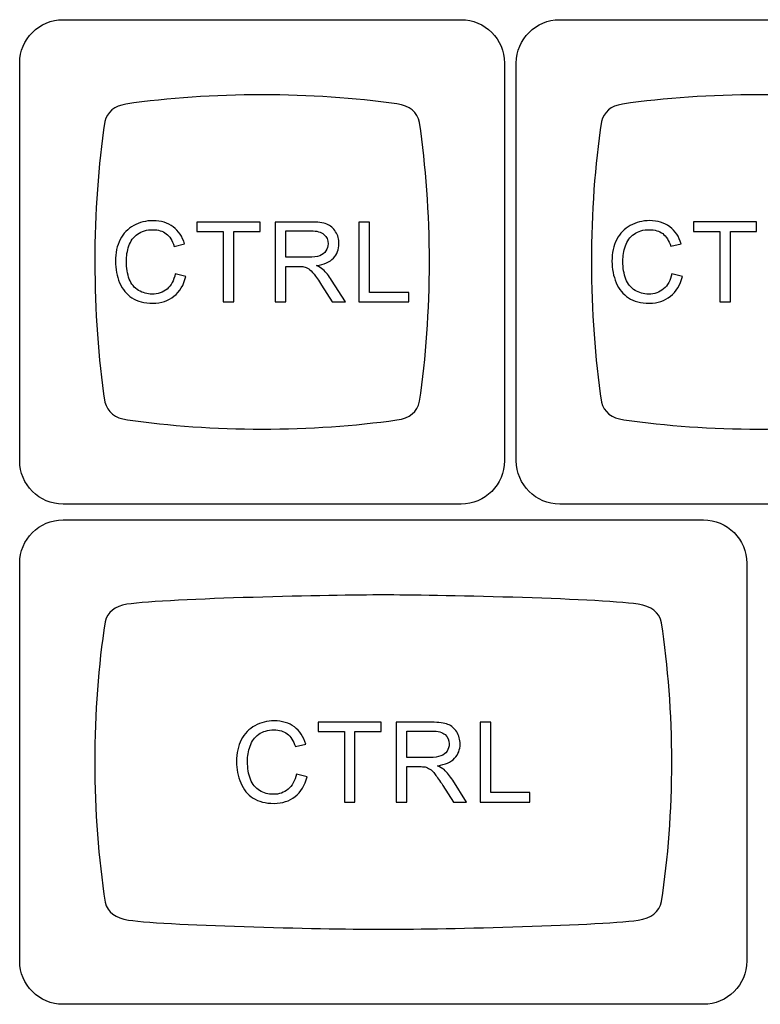
# Model space of a CAD drawing. Units: millimetres. Extents: x -493 to 473, y -489 to 489.
# Drawn here: x -491 to -463, y 57 to 94 of the extents above; entities that cross this region are included whole.
import ezdxf

# ---------------------------------------------------------------- set-up
doc = ezdxf.new("R2010")
doc.units = ezdxf.units.MM
doc.header["$MEASUREMENT"] = 0
doc.layers.add('Layer 1', color=7, linetype='Continuous')

msp = doc.modelspace()

# ---------------------------------------------------------------- linework, layer by layer
at = {"layer": 'Layer 1', "color": 251}
for points, knots in [([(-489.6146, 75.6204), (-489.6146, 75.6204), (-474.5072, 75.6204), (-474.5072, 75.6204), (-474.5072, 75.6204), (-473.6017, 75.6204), (-472.8609, 76.3612), (-472.8609, 77.2667), (-472.8609, 77.2667), (-472.8609, 77.2667), (-472.8609, 92.3741), (-472.8609, 92.3741), (-472.8609, 92.3741), (-472.8609, 93.2796), (-473.6017, 94.0204), (-474.5072, 94.0204), (-474.5072, 94.0204), (-474.5072, 94.0204), (-489.6146, 94.0204), (-489.6146, 94.0204), (-489.6146, 94.0204), (-490.5201, 94.0204), (-491.2609, 93.2796), (-491.2609, 92.3741), (-491.2609, 92.3741), (-491.2609, 92.3741), (-491.2609, 77.2667), (-491.2609, 77.2667), (-491.2609, 77.2667), (-491.2609, 76.3612), (-490.5201, 75.6204), (-489.6146, 75.6204)], [0, 0, 0, 0, 0.1111111, 0.1111111, 0.1111111, 0.1111111, 0.2222222, 0.2222222, 0.2222222, 0.2222222, 0.3333333, 0.3333333, 0.3333333, 0.3333333, 0.4444444, 0.4444444, 0.4444444, 0.4444444, 0.5555556, 0.5555556, 0.5555556, 0.5555556, 0.6666667, 0.6666667, 0.6666667, 0.6666667, 0.7777778, 0.7777778, 0.7777778, 0.7777778, 1, 1, 1, 1]), ([(-470.7646, 75.6204), (-470.7646, 75.6204), (-455.6572, 75.6204), (-455.6572, 75.6204), (-455.6572, 75.6204), (-454.7517, 75.6204), (-454.0109, 76.3612), (-454.0109, 77.2667), (-454.0109, 77.2667), (-454.0109, 77.2667), (-454.0109, 92.3741), (-454.0109, 92.3741), (-454.0109, 92.3741), (-454.0109, 93.2796), (-454.7517, 94.0204), (-455.6572, 94.0204), (-455.6572, 94.0204), (-455.6572, 94.0204), (-470.7646, 94.0204), (-470.7646, 94.0204), (-470.7646, 94.0204), (-471.6701, 94.0204), (-472.4109, 93.2796), (-472.4109, 92.3741), (-472.4109, 92.3741), (-472.4109, 92.3741), (-472.4109, 77.2667), (-472.4109, 77.2667), (-472.4109, 77.2667), (-472.4109, 76.3612), (-471.6701, 75.6204), (-470.7646, 75.6204)], [0, 0, 0, 0, 0.1111111, 0.1111111, 0.1111111, 0.1111111, 0.2222222, 0.2222222, 0.2222222, 0.2222222, 0.3333333, 0.3333333, 0.3333333, 0.3333333, 0.4444444, 0.4444444, 0.4444444, 0.4444444, 0.5555556, 0.5555556, 0.5555556, 0.5555556, 0.6666667, 0.6666667, 0.6666667, 0.6666667, 0.7777778, 0.7777778, 0.7777778, 0.7777778, 1, 1, 1, 1]), ([(-482.0607, 91.1699), (-480.2701, 91.1694), (-478.5502, 91.0465), (-476.948, 90.821), (-476.948, 90.821), (-476.948, 90.821), (-476.948, 90.8209), (-476.948, 90.8209), (-476.948, 90.8209), (-476.4612, 90.748), (-476.1713, 90.5154), (-476.0841, 90.1107), (-476.0841, 90.1107), (-475.8421, 88.4578), (-475.7098, 86.6762), (-475.7094, 84.8184), (-475.7094, 84.8184), (-475.7089, 82.9607), (-475.8404, 81.1791), (-476.0816, 79.5262), (-476.0816, 79.5262), (-476.1686, 79.122), (-476.4579, 78.8896), (-476.9436, 78.8167), (-476.9436, 78.8167), (-478.5461, 78.5918), (-480.2665, 78.4696), (-482.0578, 78.47), (-482.0578, 78.47), (-483.8496, 78.4704), (-485.5706, 78.5936), (-487.1736, 78.8194), (-487.1736, 78.8194), (-487.1736, 78.8194), (-487.1735, 78.8198), (-487.1735, 78.8198), (-487.1735, 78.8198), (-487.6465, 78.8906), (-487.9337, 79.1123), (-488.0296, 79.4963), (-488.0296, 79.4963), (-488.2746, 81.1584), (-488.4087, 82.9513), (-488.4091, 84.8214), (-488.4091, 84.8214), (-488.4096, 86.6932), (-488.2761, 88.4876), (-488.0315, 90.1509), (-488.0315, 90.1509), (-487.9389, 90.5178), (-487.6709, 90.7358), (-487.2321, 90.815), (-487.2321, 90.815), (-485.6134, 91.0451), (-483.8733, 91.1703), (-482.0607, 91.1699)], [0, 0, 0, 0, 0.0666667, 0.0666667, 0.0666667, 0.0666667, 0.1333333, 0.1333333, 0.1333333, 0.1333333, 0.2, 0.2, 0.2, 0.2, 0.2666667, 0.2666667, 0.2666667, 0.2666667, 0.3333333, 0.3333333, 0.3333333, 0.3333333, 0.4, 0.4, 0.4, 0.4, 0.4666667, 0.4666667, 0.4666667, 0.4666667, 0.5333333, 0.5333333, 0.5333333, 0.5333333, 0.6, 0.6, 0.6, 0.6, 0.6666667, 0.6666667, 0.6666667, 0.6666667, 0.7333333, 0.7333333, 0.7333333, 0.7333333, 0.8, 0.8, 0.8, 0.8, 0.8666667, 0.8666667, 0.8666667, 0.8666667, 1, 1, 1, 1]), ([(-463.2107, 91.1699), (-461.4201, 91.1694), (-459.7002, 91.0465), (-458.098, 90.821), (-458.098, 90.821), (-458.098, 90.821), (-458.098, 90.8209), (-458.098, 90.8209), (-458.098, 90.8209), (-457.6112, 90.748), (-457.3213, 90.5154), (-457.2341, 90.1107), (-457.2341, 90.1107), (-456.9921, 88.4578), (-456.8598, 86.6762), (-456.8594, 84.8184), (-456.8594, 84.8184), (-456.8589, 82.9607), (-456.9904, 81.1791), (-457.2316, 79.5262), (-457.2316, 79.5262), (-457.3186, 79.122), (-457.6079, 78.8896), (-458.0936, 78.8167), (-458.0936, 78.8167), (-459.6961, 78.5918), (-461.4165, 78.4696), (-463.2078, 78.47), (-463.2078, 78.47), (-464.9996, 78.4704), (-466.7206, 78.5936), (-468.3236, 78.8194), (-468.3236, 78.8194), (-468.3236, 78.8194), (-468.3235, 78.8198), (-468.3235, 78.8198), (-468.3235, 78.8198), (-468.7965, 78.8906), (-469.0837, 79.1123), (-469.1796, 79.4963), (-469.1796, 79.4963), (-469.4246, 81.1584), (-469.5587, 82.9513), (-469.5591, 84.8214), (-469.5591, 84.8214), (-469.5596, 86.6932), (-469.4261, 88.4876), (-469.1815, 90.1509), (-469.1815, 90.1509), (-469.0889, 90.5178), (-468.8209, 90.7358), (-468.3821, 90.815), (-468.3821, 90.815), (-466.7634, 91.0451), (-465.0233, 91.1703), (-463.2107, 91.1699)], [0, 0, 0, 0, 0.0666667, 0.0666667, 0.0666667, 0.0666667, 0.1333333, 0.1333333, 0.1333333, 0.1333333, 0.2, 0.2, 0.2, 0.2, 0.2666667, 0.2666667, 0.2666667, 0.2666667, 0.3333333, 0.3333333, 0.3333333, 0.3333333, 0.4, 0.4, 0.4, 0.4, 0.4666667, 0.4666667, 0.4666667, 0.4666667, 0.5333333, 0.5333333, 0.5333333, 0.5333333, 0.6, 0.6, 0.6, 0.6, 0.6666667, 0.6666667, 0.6666667, 0.6666667, 0.7333333, 0.7333333, 0.7333333, 0.7333333, 0.8, 0.8, 0.8, 0.8, 0.8666667, 0.8666667, 0.8666667, 0.8666667, 1, 1, 1, 1]), ([(-489.6146, 56.6204), (-489.6146, 56.6204), (-465.3072, 56.6204), (-465.3072, 56.6204), (-465.3072, 56.6204), (-464.4018, 56.6204), (-463.6609, 57.3612), (-463.6609, 58.2667), (-463.6609, 58.2667), (-463.6609, 58.2667), (-463.6609, 73.3741), (-463.6609, 73.3741), (-463.6609, 73.3741), (-463.6609, 74.2796), (-464.4018, 75.0204), (-465.3072, 75.0204), (-465.3072, 75.0204), (-465.3072, 75.0204), (-489.6146, 75.0204), (-489.6146, 75.0204), (-489.6146, 75.0204), (-490.52, 75.0204), (-491.2609, 74.2796), (-491.2609, 73.3741), (-491.2609, 73.3741), (-491.2609, 73.3741), (-491.2609, 58.2667), (-491.2609, 58.2667), (-491.2609, 58.2667), (-491.2609, 57.3612), (-490.52, 56.6204), (-489.6146, 56.6204)], [0, 0, 0, 0, 0.1111111, 0.1111111, 0.1111111, 0.1111111, 0.2222222, 0.2222222, 0.2222222, 0.2222222, 0.3333333, 0.3333333, 0.3333333, 0.3333333, 0.4444444, 0.4444444, 0.4444444, 0.4444444, 0.5555556, 0.5555556, 0.5555556, 0.5555556, 0.6666667, 0.6666667, 0.6666667, 0.6666667, 0.7777778, 0.7777778, 0.7777778, 0.7777778, 1, 1, 1, 1]), ([(-477.4609, 72.1698), (-475.6026, 72.1694), (-469.4411, 72.0473), (-467.7886, 71.8217), (-467.7886, 71.8217), (-467.7886, 71.8217), (-467.7886, 71.8217), (-467.7886, 71.8217), (-467.7886, 71.8217), (-467.2865, 71.7488), (-466.9874, 71.5162), (-466.8973, 71.1115), (-466.8973, 71.1115), (-466.6479, 69.4586), (-466.5113, 67.677), (-466.511, 65.8193), (-466.511, 65.8193), (-466.5106, 63.9616), (-466.6462, 62.1799), (-466.8948, 60.527), (-466.8948, 60.527), (-466.9846, 60.1228), (-467.2831, 59.8904), (-467.784, 59.8175), (-467.784, 59.8175), (-469.437, 59.5926), (-475.6099, 59.4696), (-477.4579, 59.47), (-477.4579, 59.47), (-479.3058, 59.4703), (-485.4829, 59.5936), (-487.1364, 59.8193), (-487.1364, 59.8193), (-487.1364, 59.8193), (-487.1363, 59.8198), (-487.1363, 59.8198), (-487.1363, 59.8198), (-487.6242, 59.8906), (-487.9205, 60.1123), (-488.0193, 60.4962), (-488.0193, 60.4962), (-488.272, 62.1584), (-488.4105, 63.9505), (-488.4109, 65.8214), (-488.4109, 65.8214), (-488.4112, 67.6923), (-488.2736, 69.4876), (-488.0213, 71.1509), (-488.0213, 71.1509), (-487.9258, 71.5178), (-487.6493, 71.7357), (-487.1967, 71.815), (-487.1967, 71.815), (-485.527, 72.0451), (-479.3192, 72.1702), (-477.4609, 72.1698)], [0, 0, 0, 0, 0.0666667, 0.0666667, 0.0666667, 0.0666667, 0.1333333, 0.1333333, 0.1333333, 0.1333333, 0.2, 0.2, 0.2, 0.2, 0.2666667, 0.2666667, 0.2666667, 0.2666667, 0.3333333, 0.3333333, 0.3333333, 0.3333333, 0.4, 0.4, 0.4, 0.4, 0.4666667, 0.4666667, 0.4666667, 0.4666667, 0.5333333, 0.5333333, 0.5333333, 0.5333333, 0.6, 0.6, 0.6, 0.6, 0.6666667, 0.6666667, 0.6666667, 0.6666667, 0.7333333, 0.7333333, 0.7333333, 0.7333333, 0.8, 0.8, 0.8, 0.8, 0.8666667, 0.8666667, 0.8666667, 0.8666667, 1, 1, 1, 1])]:
    msp.add_open_spline(points, degree=3, knots=knots, dxfattribs=at)
at = {"layer": 'Layer 1', "color": 132}
for points, knots in [([(-485.3542, 84.3677), (-485.3542, 84.3677), (-484.952, 84.2661), (-484.952, 84.2661), (-484.952, 84.2661), (-485.0359, 83.9366), (-485.1869, 83.6861), (-485.405, 83.5132), (-485.405, 83.5132), (-485.623, 83.3404), (-485.8897, 83.2536), (-486.205, 83.2536), (-486.205, 83.2536), (-486.531, 83.2536), (-486.7963, 83.3199), (-487.0009, 83.4533), (-487.0009, 83.4533), (-487.2055, 83.5859), (-487.3607, 83.7785), (-487.4673, 84.0304), (-487.4673, 84.0304), (-487.5738, 84.283), (-487.6274, 84.5532), (-487.6274, 84.8425), (-487.6274, 84.8425), (-487.6274, 85.1579), (-487.5675, 85.433), (-487.4468, 85.668), (-487.4468, 85.668), (-487.3262, 85.9029), (-487.1547, 86.0814), (-486.9325, 86.2035), (-486.9325, 86.2035), (-486.7102, 86.3256), (-486.4654, 86.3862), (-486.1987, 86.3862), (-486.1987, 86.3862), (-485.8953, 86.3862), (-485.6406, 86.3093), (-485.4346, 86.1548), (-485.4346, 86.1548), (-485.2279, 86.0003), (-485.0839, 85.7837), (-485.0028, 85.5043), (-485.0028, 85.5043), (-485.0028, 85.5043), (-485.3965, 85.4112), (-485.3965, 85.4112), (-485.3965, 85.4112), (-485.4663, 85.6313), (-485.5686, 85.7922), (-485.702, 85.8924), (-485.702, 85.8924), (-485.8353, 85.9933), (-486.0033, 86.0433), (-486.2058, 86.0433), (-486.2058, 86.0433), (-486.4379, 86.0433), (-486.6326, 85.9876), (-486.7885, 85.8761), (-486.7885, 85.8761), (-486.9445, 85.7647), (-487.0545, 85.6144), (-487.1173, 85.4267), (-487.1173, 85.4267), (-487.1808, 85.2383), (-487.2126, 85.0443), (-487.2126, 84.8446), (-487.2126, 84.8446), (-487.2126, 84.5871), (-487.1752, 84.362), (-487.1004, 84.1701), (-487.1004, 84.1701), (-487.0256, 83.9775), (-486.9092, 83.8343), (-486.7511, 83.739), (-486.7511, 83.739), (-486.5931, 83.6438), (-486.4224, 83.5965), (-486.2382, 83.5965), (-486.2382, 83.5965), (-486.0138, 83.5965), (-485.8248, 83.6614), (-485.6695, 83.7905), (-485.6695, 83.7905), (-485.5143, 83.9203), (-485.4092, 84.1123), (-485.3542, 84.3677)], [0, 0, 0, 0, 0.0434783, 0.0434783, 0.0434783, 0.0434783, 0.0869565, 0.0869565, 0.0869565, 0.0869565, 0.1304348, 0.1304348, 0.1304348, 0.1304348, 0.173913, 0.173913, 0.173913, 0.173913, 0.2173913, 0.2173913, 0.2173913, 0.2173913, 0.2608696, 0.2608696, 0.2608696, 0.2608696, 0.3043478, 0.3043478, 0.3043478, 0.3043478, 0.3478261, 0.3478261, 0.3478261, 0.3478261, 0.3913043, 0.3913043, 0.3913043, 0.3913043, 0.4347826, 0.4347826, 0.4347826, 0.4347826, 0.4782609, 0.4782609, 0.4782609, 0.4782609, 0.5217391, 0.5217391, 0.5217391, 0.5217391, 0.5652174, 0.5652174, 0.5652174, 0.5652174, 0.6086957, 0.6086957, 0.6086957, 0.6086957, 0.6521739, 0.6521739, 0.6521739, 0.6521739, 0.6956522, 0.6956522, 0.6956522, 0.6956522, 0.7391304, 0.7391304, 0.7391304, 0.7391304, 0.7826087, 0.7826087, 0.7826087, 0.7826087, 0.826087, 0.826087, 0.826087, 0.826087, 0.8695652, 0.8695652, 0.8695652, 0.8695652, 0.9130435, 0.9130435, 0.9130435, 0.9130435, 1, 1, 1, 1]), ([(-483.5367, 83.3044), (-483.5367, 83.3044), (-483.5367, 85.9798), (-483.5367, 85.9798), (-483.5367, 85.9798), (-483.5367, 85.9798), (-484.5357, 85.9798), (-484.5357, 85.9798), (-484.5357, 85.9798), (-484.5357, 85.9798), (-484.5357, 86.3354), (-484.5357, 86.3354), (-484.5357, 86.3354), (-484.5357, 86.3354), (-482.1355, 86.3354), (-482.1355, 86.3354), (-482.1355, 86.3354), (-482.1355, 86.3354), (-482.1355, 85.9798), (-482.1355, 85.9798), (-482.1355, 85.9798), (-482.1355, 85.9798), (-483.1345, 85.9798), (-483.1345, 85.9798), (-483.1345, 85.9798), (-483.1345, 85.9798), (-483.1345, 83.3044), (-483.1345, 83.3044), (-483.1345, 83.3044), (-483.1345, 83.3044), (-483.5367, 83.3044), (-483.5367, 83.3044)], [0, 0, 0, 0, 0.1111111, 0.1111111, 0.1111111, 0.1111111, 0.2222222, 0.2222222, 0.2222222, 0.2222222, 0.3333333, 0.3333333, 0.3333333, 0.3333333, 0.4444444, 0.4444444, 0.4444444, 0.4444444, 0.5555556, 0.5555556, 0.5555556, 0.5555556, 0.6666667, 0.6666667, 0.6666667, 0.6666667, 0.7777778, 0.7777778, 0.7777778, 0.7777778, 1, 1, 1, 1]), ([(-481.564, 83.3044), (-481.564, 83.3044), (-481.564, 86.3354), (-481.564, 86.3354), (-481.564, 86.3354), (-481.564, 86.3354), (-480.2206, 86.3354), (-480.2206, 86.3354), (-480.2206, 86.3354), (-479.9504, 86.3354), (-479.7451, 86.3079), (-479.6047, 86.2536), (-479.6047, 86.2536), (-479.4643, 86.1993), (-479.3521, 86.1033), (-479.2681, 85.9657), (-479.2681, 85.9657), (-479.1841, 85.8282), (-479.1425, 85.6758), (-479.1425, 85.5092), (-479.1425, 85.5092), (-479.1425, 85.2941), (-479.2124, 85.1127), (-479.3514, 84.9653), (-479.3514, 84.9653), (-479.4904, 84.8178), (-479.7048, 84.7247), (-479.9955, 84.6845), (-479.9955, 84.6845), (-479.889, 84.6337), (-479.8086, 84.5829), (-479.7535, 84.5335), (-479.7535, 84.5335), (-479.6364, 84.4262), (-479.5256, 84.2915), (-479.4219, 84.1299), (-479.4219, 84.1299), (-479.4219, 84.1299), (-478.8977, 83.3044), (-478.8977, 83.3044), (-478.8977, 83.3044), (-478.8977, 83.3044), (-479.3986, 83.3044), (-479.3986, 83.3044), (-479.3986, 83.3044), (-479.3986, 83.3044), (-479.7994, 83.9352), (-479.7994, 83.9352), (-479.7994, 83.9352), (-479.9158, 84.1179), (-480.0125, 84.2569), (-480.088, 84.3536), (-480.088, 84.3536), (-480.1642, 84.4502), (-480.2319, 84.5172), (-480.2919, 84.556), (-480.2919, 84.556), (-480.3511, 84.5941), (-480.4125, 84.621), (-480.4746, 84.6365), (-480.4746, 84.6365), (-480.5198, 84.6457), (-480.5938, 84.6506), (-480.6976, 84.6506), (-480.6976, 84.6506), (-480.6976, 84.6506), (-481.1618, 84.6506), (-481.1618, 84.6506), (-481.1618, 84.6506), (-481.1618, 84.6506), (-481.1618, 83.3044), (-481.1618, 83.3044), (-481.1618, 83.3044), (-481.1618, 83.3044), (-481.564, 83.3044), (-481.564, 83.3044)], [0, 0, 0, 0, 0.05, 0.05, 0.05, 0.05, 0.1, 0.1, 0.1, 0.1, 0.15, 0.15, 0.15, 0.15, 0.2, 0.2, 0.2, 0.2, 0.25, 0.25, 0.25, 0.25, 0.3, 0.3, 0.3, 0.3, 0.35, 0.35, 0.35, 0.35, 0.4, 0.4, 0.4, 0.4, 0.45, 0.45, 0.45, 0.45, 0.5, 0.5, 0.5, 0.5, 0.55, 0.55, 0.55, 0.55, 0.6, 0.6, 0.6, 0.6, 0.65, 0.65, 0.65, 0.65, 0.7, 0.7, 0.7, 0.7, 0.75, 0.75, 0.75, 0.75, 0.8, 0.8, 0.8, 0.8, 0.85, 0.85, 0.85, 0.85, 0.9, 0.9, 0.9, 0.9, 1, 1, 1, 1]), ([(-478.3834, 83.3044), (-478.3834, 83.3044), (-478.3834, 86.3354), (-478.3834, 86.3354), (-478.3834, 86.3354), (-478.3834, 86.3354), (-477.9812, 86.3354), (-477.9812, 86.3354), (-477.9812, 86.3354), (-477.9812, 86.3354), (-477.9812, 83.66), (-477.9812, 83.66), (-477.9812, 83.66), (-477.9812, 83.66), (-476.4911, 83.66), (-476.4911, 83.66), (-476.4911, 83.66), (-476.4911, 83.66), (-476.4911, 83.3044), (-476.4911, 83.3044), (-476.4911, 83.3044), (-476.4911, 83.3044), (-478.3834, 83.3044), (-478.3834, 83.3044)], [0, 0, 0, 0, 0.1428571, 0.1428571, 0.1428571, 0.1428571, 0.2857143, 0.2857143, 0.2857143, 0.2857143, 0.4285714, 0.4285714, 0.4285714, 0.4285714, 0.5714286, 0.5714286, 0.5714286, 0.5714286, 0.7142857, 0.7142857, 0.7142857, 0.7142857, 1, 1, 1, 1]), ([(-466.5059, 84.3682), (-466.5059, 84.3682), (-466.1037, 84.2666), (-466.1037, 84.2666), (-466.1037, 84.2666), (-466.1876, 83.9371), (-466.3386, 83.6866), (-466.5567, 83.5137), (-466.5567, 83.5137), (-466.7747, 83.3409), (-467.0414, 83.2541), (-467.3567, 83.2541), (-467.3567, 83.2541), (-467.6827, 83.2541), (-467.948, 83.3204), (-468.1526, 83.4538), (-468.1526, 83.4538), (-468.3572, 83.5864), (-468.5124, 83.779), (-468.619, 84.0309), (-468.619, 84.0309), (-468.7255, 84.2835), (-468.7791, 84.5537), (-468.7791, 84.843), (-468.7791, 84.843), (-468.7791, 85.1584), (-468.7192, 85.4335), (-468.5985, 85.6685), (-468.5985, 85.6685), (-468.4779, 85.9034), (-468.3064, 86.0819), (-468.0842, 86.204), (-468.0842, 86.204), (-467.8619, 86.3261), (-467.6171, 86.3867), (-467.3504, 86.3867), (-467.3504, 86.3867), (-467.047, 86.3867), (-466.7923, 86.3098), (-466.5863, 86.1553), (-466.5863, 86.1553), (-466.3796, 86.0008), (-466.2356, 85.7842), (-466.1545, 85.5048), (-466.1545, 85.5048), (-466.1545, 85.5048), (-466.5482, 85.4117), (-466.5482, 85.4117), (-466.5482, 85.4117), (-466.618, 85.6318), (-466.7203, 85.7927), (-466.8537, 85.8929), (-466.8537, 85.8929), (-466.987, 85.9938), (-467.155, 86.0438), (-467.3575, 86.0438), (-467.3575, 86.0438), (-467.5896, 86.0438), (-467.7843, 85.9881), (-467.9402, 85.8766), (-467.9402, 85.8766), (-468.0962, 85.7652), (-468.2062, 85.6149), (-468.269, 85.4272), (-468.269, 85.4272), (-468.3325, 85.2388), (-468.3643, 85.0448), (-468.3643, 84.8451), (-468.3643, 84.8451), (-468.3643, 84.5876), (-468.3269, 84.3625), (-468.2521, 84.1706), (-468.2521, 84.1706), (-468.1773, 83.978), (-468.0609, 83.8348), (-467.9028, 83.7395), (-467.9028, 83.7395), (-467.7448, 83.6443), (-467.5741, 83.597), (-467.3899, 83.597), (-467.3899, 83.597), (-467.1655, 83.597), (-466.9765, 83.6619), (-466.8212, 83.791), (-466.8212, 83.791), (-466.666, 83.9208), (-466.5609, 84.1128), (-466.5059, 84.3682)], [0, 0, 0, 0, 0.0434783, 0.0434783, 0.0434783, 0.0434783, 0.0869565, 0.0869565, 0.0869565, 0.0869565, 0.1304348, 0.1304348, 0.1304348, 0.1304348, 0.173913, 0.173913, 0.173913, 0.173913, 0.2173913, 0.2173913, 0.2173913, 0.2173913, 0.2608696, 0.2608696, 0.2608696, 0.2608696, 0.3043478, 0.3043478, 0.3043478, 0.3043478, 0.3478261, 0.3478261, 0.3478261, 0.3478261, 0.3913043, 0.3913043, 0.3913043, 0.3913043, 0.4347826, 0.4347826, 0.4347826, 0.4347826, 0.4782609, 0.4782609, 0.4782609, 0.4782609, 0.5217391, 0.5217391, 0.5217391, 0.5217391, 0.5652174, 0.5652174, 0.5652174, 0.5652174, 0.6086957, 0.6086957, 0.6086957, 0.6086957, 0.6521739, 0.6521739, 0.6521739, 0.6521739, 0.6956522, 0.6956522, 0.6956522, 0.6956522, 0.7391304, 0.7391304, 0.7391304, 0.7391304, 0.7826087, 0.7826087, 0.7826087, 0.7826087, 0.826087, 0.826087, 0.826087, 0.826087, 0.8695652, 0.8695652, 0.8695652, 0.8695652, 0.9130435, 0.9130435, 0.9130435, 0.9130435, 1, 1, 1, 1]), ([(-464.6884, 83.3049), (-464.6884, 83.3049), (-464.6884, 85.9803), (-464.6884, 85.9803), (-464.6884, 85.9803), (-464.6884, 85.9803), (-465.6874, 85.9803), (-465.6874, 85.9803), (-465.6874, 85.9803), (-465.6874, 85.9803), (-465.6874, 86.3359), (-465.6874, 86.3359), (-465.6874, 86.3359), (-465.6874, 86.3359), (-463.2872, 86.3359), (-463.2872, 86.3359), (-463.2872, 86.3359), (-463.2872, 86.3359), (-463.2872, 85.9803), (-463.2872, 85.9803), (-463.2872, 85.9803), (-463.2872, 85.9803), (-464.2862, 85.9803), (-464.2862, 85.9803), (-464.2862, 85.9803), (-464.2862, 85.9803), (-464.2862, 83.3049), (-464.2862, 83.3049), (-464.2862, 83.3049), (-464.2862, 83.3049), (-464.6884, 83.3049), (-464.6884, 83.3049)], [0, 0, 0, 0, 0.1111111, 0.1111111, 0.1111111, 0.1111111, 0.2222222, 0.2222222, 0.2222222, 0.2222222, 0.3333333, 0.3333333, 0.3333333, 0.3333333, 0.4444444, 0.4444444, 0.4444444, 0.4444444, 0.5555556, 0.5555556, 0.5555556, 0.5555556, 0.6666667, 0.6666667, 0.6666667, 0.6666667, 0.7777778, 0.7777778, 0.7777778, 0.7777778, 1, 1, 1, 1]), ([(-481.1618, 84.9977), (-481.1618, 84.9977), (-480.301, 84.9977), (-480.301, 84.9977), (-480.301, 84.9977), (-480.1176, 84.9977), (-479.9751, 85.0168), (-479.8721, 85.0549), (-479.8721, 85.0549), (-479.7691, 85.0923), (-479.6907, 85.1529), (-479.6378, 85.2369), (-479.6378, 85.2369), (-479.5842, 85.3202), (-479.5574, 85.4105), (-479.5574, 85.5085), (-479.5574, 85.5085), (-479.5574, 85.6518), (-479.6089, 85.7703), (-479.7126, 85.8627), (-479.7126, 85.8627), (-479.8163, 85.9552), (-479.98, 86.001), (-480.2037, 86.001), (-480.2037, 86.001), (-480.2037, 86.001), (-481.1618, 86.001), (-481.1618, 86.001), (-481.1618, 86.001), (-481.1618, 86.001), (-481.1618, 84.9977), (-481.1618, 84.9977)], [0, 0, 0, 0, 0.1111111, 0.1111111, 0.1111111, 0.1111111, 0.2222222, 0.2222222, 0.2222222, 0.2222222, 0.3333333, 0.3333333, 0.3333333, 0.3333333, 0.4444444, 0.4444444, 0.4444444, 0.4444444, 0.5555556, 0.5555556, 0.5555556, 0.5555556, 0.6666667, 0.6666667, 0.6666667, 0.6666667, 0.7777778, 0.7777778, 0.7777778, 0.7777778, 1, 1, 1, 1]), ([(-480.7558, 65.3677), (-480.7558, 65.3677), (-480.3536, 65.2661), (-480.3536, 65.2661), (-480.3536, 65.2661), (-480.4375, 64.9366), (-480.5885, 64.6861), (-480.8066, 64.5132), (-480.8066, 64.5132), (-481.0246, 64.3404), (-481.2913, 64.2536), (-481.6066, 64.2536), (-481.6066, 64.2536), (-481.9326, 64.2536), (-482.1979, 64.3199), (-482.4025, 64.4533), (-482.4025, 64.4533), (-482.6071, 64.5859), (-482.7623, 64.7785), (-482.8689, 65.0304), (-482.8689, 65.0304), (-482.9754, 65.283), (-483.029, 65.5532), (-483.029, 65.8425), (-483.029, 65.8425), (-483.029, 66.1579), (-482.9691, 66.433), (-482.8484, 66.668), (-482.8484, 66.668), (-482.7278, 66.9029), (-482.5563, 67.0814), (-482.3341, 67.2035), (-482.3341, 67.2035), (-482.1118, 67.3256), (-481.867, 67.3862), (-481.6003, 67.3862), (-481.6003, 67.3862), (-481.2969, 67.3862), (-481.0422, 67.3093), (-480.8362, 67.1548), (-480.8362, 67.1548), (-480.6295, 67.0003), (-480.4855, 66.7837), (-480.4044, 66.5043), (-480.4044, 66.5043), (-480.4044, 66.5043), (-480.7981, 66.4112), (-480.7981, 66.4112), (-480.7981, 66.4112), (-480.8679, 66.6313), (-480.9702, 66.7922), (-481.1036, 66.8924), (-481.1036, 66.8924), (-481.2369, 66.9933), (-481.4049, 67.0433), (-481.6074, 67.0433), (-481.6074, 67.0433), (-481.8395, 67.0433), (-482.0342, 66.9876), (-482.1901, 66.8761), (-482.1901, 66.8761), (-482.3461, 66.7647), (-482.4561, 66.6144), (-482.5189, 66.4267), (-482.5189, 66.4267), (-482.5824, 66.2383), (-482.6142, 66.0443), (-482.6142, 65.8446), (-482.6142, 65.8446), (-482.6142, 65.5871), (-482.5768, 65.362), (-482.502, 65.1701), (-482.502, 65.1701), (-482.4272, 64.9775), (-482.3108, 64.8343), (-482.1527, 64.739), (-482.1527, 64.739), (-481.9947, 64.6438), (-481.824, 64.5965), (-481.6398, 64.5965), (-481.6398, 64.5965), (-481.4154, 64.5965), (-481.2264, 64.6614), (-481.0711, 64.7905), (-481.0711, 64.7905), (-480.9159, 64.9203), (-480.8108, 65.1123), (-480.7558, 65.3677)], [0, 0, 0, 0, 0.0434783, 0.0434783, 0.0434783, 0.0434783, 0.0869565, 0.0869565, 0.0869565, 0.0869565, 0.1304348, 0.1304348, 0.1304348, 0.1304348, 0.173913, 0.173913, 0.173913, 0.173913, 0.2173913, 0.2173913, 0.2173913, 0.2173913, 0.2608696, 0.2608696, 0.2608696, 0.2608696, 0.3043478, 0.3043478, 0.3043478, 0.3043478, 0.3478261, 0.3478261, 0.3478261, 0.3478261, 0.3913043, 0.3913043, 0.3913043, 0.3913043, 0.4347826, 0.4347826, 0.4347826, 0.4347826, 0.4782609, 0.4782609, 0.4782609, 0.4782609, 0.5217391, 0.5217391, 0.5217391, 0.5217391, 0.5652174, 0.5652174, 0.5652174, 0.5652174, 0.6086957, 0.6086957, 0.6086957, 0.6086957, 0.6521739, 0.6521739, 0.6521739, 0.6521739, 0.6956522, 0.6956522, 0.6956522, 0.6956522, 0.7391304, 0.7391304, 0.7391304, 0.7391304, 0.7826087, 0.7826087, 0.7826087, 0.7826087, 0.826087, 0.826087, 0.826087, 0.826087, 0.8695652, 0.8695652, 0.8695652, 0.8695652, 0.9130435, 0.9130435, 0.9130435, 0.9130435, 1, 1, 1, 1]), ([(-478.9383, 64.3044), (-478.9383, 64.3044), (-478.9383, 66.9798), (-478.9383, 66.9798), (-478.9383, 66.9798), (-478.9383, 66.9798), (-479.9373, 66.9798), (-479.9373, 66.9798), (-479.9373, 66.9798), (-479.9373, 66.9798), (-479.9373, 67.3354), (-479.9373, 67.3354), (-479.9373, 67.3354), (-479.9373, 67.3354), (-477.5371, 67.3354), (-477.5371, 67.3354), (-477.5371, 67.3354), (-477.5371, 67.3354), (-477.5371, 66.9798), (-477.5371, 66.9798), (-477.5371, 66.9798), (-477.5371, 66.9798), (-478.5361, 66.9798), (-478.5361, 66.9798), (-478.5361, 66.9798), (-478.5361, 66.9798), (-478.5361, 64.3044), (-478.5361, 64.3044), (-478.5361, 64.3044), (-478.5361, 64.3044), (-478.9383, 64.3044), (-478.9383, 64.3044)], [0, 0, 0, 0, 0.1111111, 0.1111111, 0.1111111, 0.1111111, 0.2222222, 0.2222222, 0.2222222, 0.2222222, 0.3333333, 0.3333333, 0.3333333, 0.3333333, 0.4444444, 0.4444444, 0.4444444, 0.4444444, 0.5555556, 0.5555556, 0.5555556, 0.5555556, 0.6666667, 0.6666667, 0.6666667, 0.6666667, 0.7777778, 0.7777778, 0.7777778, 0.7777778, 1, 1, 1, 1]), ([(-476.9656, 64.3044), (-476.9656, 64.3044), (-476.9656, 67.3354), (-476.9656, 67.3354), (-476.9656, 67.3354), (-476.9656, 67.3354), (-475.6222, 67.3354), (-475.6222, 67.3354), (-475.6222, 67.3354), (-475.352, 67.3354), (-475.1467, 67.3079), (-475.0063, 67.2536), (-475.0063, 67.2536), (-474.8659, 67.1993), (-474.7537, 67.1033), (-474.6697, 66.9657), (-474.6697, 66.9657), (-474.5857, 66.8282), (-474.5441, 66.6758), (-474.5441, 66.5092), (-474.5441, 66.5092), (-474.5441, 66.2941), (-474.614, 66.1127), (-474.753, 65.9653), (-474.753, 65.9653), (-474.892, 65.8178), (-475.1064, 65.7247), (-475.3971, 65.6845), (-475.3971, 65.6845), (-475.2906, 65.6337), (-475.2102, 65.5829), (-475.1551, 65.5335), (-475.1551, 65.5335), (-475.038, 65.4262), (-474.9272, 65.2915), (-474.8235, 65.1299), (-474.8235, 65.1299), (-474.8235, 65.1299), (-474.2993, 64.3044), (-474.2993, 64.3044), (-474.2993, 64.3044), (-474.2993, 64.3044), (-474.8002, 64.3044), (-474.8002, 64.3044), (-474.8002, 64.3044), (-474.8002, 64.3044), (-475.201, 64.9352), (-475.201, 64.9352), (-475.201, 64.9352), (-475.3174, 65.1179), (-475.4141, 65.2569), (-475.4896, 65.3536), (-475.4896, 65.3536), (-475.5658, 65.4502), (-475.6335, 65.5172), (-475.6935, 65.556), (-475.6935, 65.556), (-475.7527, 65.5941), (-475.8141, 65.621), (-475.8762, 65.6365), (-475.8762, 65.6365), (-475.9214, 65.6457), (-475.9954, 65.6506), (-476.0992, 65.6506), (-476.0992, 65.6506), (-476.0992, 65.6506), (-476.5634, 65.6506), (-476.5634, 65.6506), (-476.5634, 65.6506), (-476.5634, 65.6506), (-476.5634, 64.3044), (-476.5634, 64.3044), (-476.5634, 64.3044), (-476.5634, 64.3044), (-476.9656, 64.3044), (-476.9656, 64.3044)], [0, 0, 0, 0, 0.05, 0.05, 0.05, 0.05, 0.1, 0.1, 0.1, 0.1, 0.15, 0.15, 0.15, 0.15, 0.2, 0.2, 0.2, 0.2, 0.25, 0.25, 0.25, 0.25, 0.3, 0.3, 0.3, 0.3, 0.35, 0.35, 0.35, 0.35, 0.4, 0.4, 0.4, 0.4, 0.45, 0.45, 0.45, 0.45, 0.5, 0.5, 0.5, 0.5, 0.55, 0.55, 0.55, 0.55, 0.6, 0.6, 0.6, 0.6, 0.65, 0.65, 0.65, 0.65, 0.7, 0.7, 0.7, 0.7, 0.75, 0.75, 0.75, 0.75, 0.8, 0.8, 0.8, 0.8, 0.85, 0.85, 0.85, 0.85, 0.9, 0.9, 0.9, 0.9, 1, 1, 1, 1]), ([(-473.785, 64.3044), (-473.785, 64.3044), (-473.785, 67.3354), (-473.785, 67.3354), (-473.785, 67.3354), (-473.785, 67.3354), (-473.3828, 67.3354), (-473.3828, 67.3354), (-473.3828, 67.3354), (-473.3828, 67.3354), (-473.3828, 64.66), (-473.3828, 64.66), (-473.3828, 64.66), (-473.3828, 64.66), (-471.8927, 64.66), (-471.8927, 64.66), (-471.8927, 64.66), (-471.8927, 64.66), (-471.8927, 64.3044), (-471.8927, 64.3044), (-471.8927, 64.3044), (-471.8927, 64.3044), (-473.785, 64.3044), (-473.785, 64.3044)], [0, 0, 0, 0, 0.1428571, 0.1428571, 0.1428571, 0.1428571, 0.2857143, 0.2857143, 0.2857143, 0.2857143, 0.4285714, 0.4285714, 0.4285714, 0.4285714, 0.5714286, 0.5714286, 0.5714286, 0.5714286, 0.7142857, 0.7142857, 0.7142857, 0.7142857, 1, 1, 1, 1]), ([(-476.5634, 65.9977), (-476.5634, 65.9977), (-475.7026, 65.9977), (-475.7026, 65.9977), (-475.7026, 65.9977), (-475.5192, 65.9977), (-475.3767, 66.0168), (-475.2737, 66.0549), (-475.2737, 66.0549), (-475.1707, 66.0923), (-475.0923, 66.1529), (-475.0394, 66.2369), (-475.0394, 66.2369), (-474.9858, 66.3202), (-474.959, 66.4105), (-474.959, 66.5085), (-474.959, 66.5085), (-474.959, 66.6518), (-475.0105, 66.7703), (-475.1142, 66.8627), (-475.1142, 66.8627), (-475.2179, 66.9552), (-475.3816, 67.001), (-475.6053, 67.001), (-475.6053, 67.001), (-475.6053, 67.001), (-476.5634, 67.001), (-476.5634, 67.001), (-476.5634, 67.001), (-476.5634, 67.001), (-476.5634, 65.9977), (-476.5634, 65.9977)], [0, 0, 0, 0, 0.1111111, 0.1111111, 0.1111111, 0.1111111, 0.2222222, 0.2222222, 0.2222222, 0.2222222, 0.3333333, 0.3333333, 0.3333333, 0.3333333, 0.4444444, 0.4444444, 0.4444444, 0.4444444, 0.5555556, 0.5555556, 0.5555556, 0.5555556, 0.6666667, 0.6666667, 0.6666667, 0.6666667, 0.7777778, 0.7777778, 0.7777778, 0.7777778, 1, 1, 1, 1])]:
    msp.add_open_spline(points, degree=3, knots=knots, dxfattribs=at)

doc.saveas('drawing.dxf')
